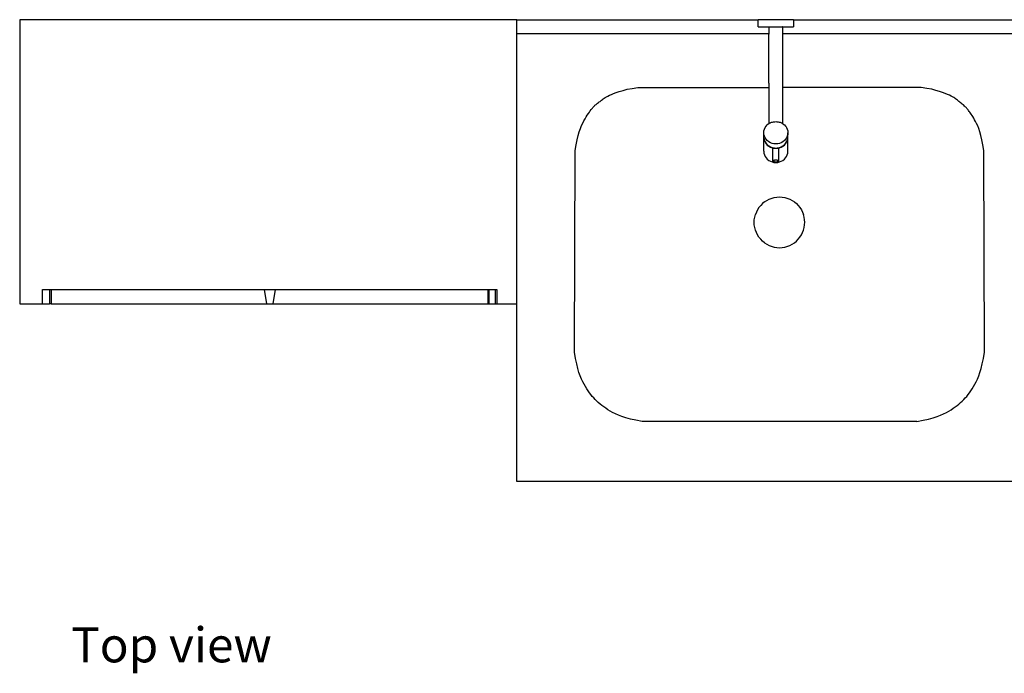
# Model space of a CAD drawing. Units: metres. Extents: x 1.65 to 6.06, y 3.78 to 8.11.
# Drawn here: x 1.65 to 3.04, y 7.19 to 8.11 of the extents above; entities that cross this region are included whole.
import ezdxf

# ---------------------------------------------------------------- set-up
doc = ezdxf.new("R2010")
doc.units = ezdxf.units.M
doc.layers.add('Edges', color=7, linetype='Continuous')
doc.styles.get("Standard").update_dxf_attribs({"font": 'verdana.ttf'})

# ---------------------------------------------------------------- blocks, each defined once
blk = doc.blocks.new('Laundry Service Area pl')
at = {"layer": 'Edges'}
for p, q in [((2.0739, 3.0661), (2.0739, 2.6661)), ((2.7739, 3.0661), (2.0739, 3.0661)), ((2.7739, 2.6661), (2.7739, 3.0661)), ((2.7739, 3.0661), (2.788, 3.0661)), ((2.788, 3.0661), (3.1135, 3.0661)), ((3.1135, 3.056), (3.1135, 3.0661)), ((3.1138, 3.0661), (3.1135, 3.0661)), ((3.1147, 3.0661), (3.1138, 3.0661)), ((3.1162, 3.0661), (3.1147, 3.0661)), ((3.1182, 3.0661), (3.1162, 3.0661)), ((3.1208, 3.0661), (3.1182, 3.0661)), ((3.1238, 3.0661), (3.1208, 3.0661)), ((3.1271, 3.0661), (3.1238, 3.0661)), ((3.1307, 3.0661), (3.1271, 3.0661)), ((3.1346, 3.0661), (3.1307, 3.0661)), ((3.1385, 3.0661), (3.1346, 3.0661)), ((3.1424, 3.0661), (3.1385, 3.0661)), ((3.1462, 3.0661), (3.1424, 3.0661)), ((3.1498, 3.0661), (3.1462, 3.0661)), ((3.1532, 3.0661), (3.1498, 3.0661)), ((3.1561, 3.0661), (3.1532, 3.0661)), ((3.1587, 3.0661), (3.1561, 3.0661)), ((3.1607, 3.0661), (3.1587, 3.0661)), ((3.1622, 3.0661), (3.1607, 3.0661)), ((3.1632, 3.0661), (3.1622, 3.0661)), ((3.1632, 3.0661), (3.1635, 3.0661)), ((3.1635, 3.0661), (3.1635, 3.056)), ((3.1635, 3.0661), (3.488, 3.0661)), ((3.1135, 3.056), (3.1138, 3.056)), ((3.1138, 3.056), (3.1147, 3.056)), ((3.1147, 3.056), (3.1162, 3.056)), ((3.1162, 3.056), (3.1182, 3.056)), ((3.1182, 3.056), (3.1208, 3.056)), ((3.1208, 3.056), (3.1238, 3.056)), ((3.1238, 3.056), (3.1271, 3.056)), ((3.1271, 3.056), (3.1284, 3.056)), ((3.1284, 3.056), (3.1286, 3.056)), ((3.1284, 3.056), (3.1284, 3.0461)), ((3.1286, 3.056), (3.1289, 3.056)), ((3.1289, 3.056), (3.1295, 3.056)), ((3.1295, 3.056), (3.1303, 3.056)), ((3.1303, 3.056), (3.1307, 3.056)), ((3.1307, 3.056), (3.1314, 3.056)), ((3.1314, 3.056), (3.1325, 3.056)), ((3.1325, 3.056), (3.1339, 3.056)), ((3.1339, 3.056), (3.1346, 3.056)), ((3.1346, 3.056), (3.1353, 3.056)), ((3.1353, 3.056), (3.1369, 3.056)), ((3.1369, 3.056), (3.1384, 3.056)), ((3.1384, 3.056), (3.1385, 3.056)), ((3.1385, 3.056), (3.14, 3.056)), ((3.14, 3.056), (3.1415, 3.056)), ((3.1415, 3.056), (3.1424, 3.056)), ((3.1424, 3.056), (3.143, 3.056)), ((3.143, 3.056), (3.1443, 3.056)), ((3.1443, 3.056), (3.1455, 3.056)), ((3.1455, 3.056), (3.1462, 3.056)), ((3.1462, 3.056), (3.1465, 3.056)), ((3.1465, 3.056), (3.1473, 3.056)), ((3.1473, 3.056), (3.1479, 3.056)), ((3.1484, 3.056), (3.1479, 3.056)), ((3.1484, 3.0461), (3.1484, 3.056)), ((3.1484, 3.056), (3.1498, 3.056)), ((3.1498, 3.056), (3.1532, 3.056)), ((3.1532, 3.056), (3.1561, 3.056)), ((3.1561, 3.056), (3.1587, 3.056)), ((3.1587, 3.056), (3.1607, 3.056)), ((3.1607, 3.056), (3.1622, 3.056)), ((3.1622, 3.056), (3.1632, 3.056)), ((3.1635, 3.056), (3.1632, 3.056)), ((3.1284, 3.0461), (2.7739, 3.0461)), ((3.1286, 3.0461), (3.1284, 3.0461)), ((3.1284, 2.9765), (3.1284, 3.0461)), ((3.1295, 3.0461), (3.1289, 3.0461)), ((3.1484, 3.0461), (3.1479, 3.0461)), ((4.1739, 3.0461), (3.1484, 3.0461)), ((3.1484, 2.9764), (3.1484, 3.0461)), ((2.9441, 2.9708), (3.1284, 2.9708)), ((3.1284, 2.9765), (3.1284, 2.9708)), ((3.1284, 2.9708), (3.1284, 2.9703)), ((3.1284, 2.9703), (3.1284, 2.97)), ((3.1284, 2.97), (3.1284, 2.9692)), ((3.1284, 2.9692), (3.1284, 2.9639)), ((3.1484, 2.9708), (3.1484, 2.9764)), ((3.343, 2.9708), (3.1484, 2.9708)), ((3.1484, 2.9703), (3.1484, 2.9708)), ((3.1484, 2.97), (3.1484, 2.9703)), ((3.1484, 2.9692), (3.1484, 2.97)), ((3.1484, 2.9639), (3.1484, 2.9692)), ((3.1284, 2.9639), (3.1284, 2.9458)), ((3.1484, 2.9458), (3.1484, 2.9639)), ((3.1284, 2.9458), (3.1284, 2.9439)), ((3.1284, 2.9439), (3.1284, 2.9423)), ((3.1284, 2.9423), (3.1284, 2.9413)), ((3.1284, 2.9413), (3.1284, 2.9409)), ((3.1284, 2.9409), (3.1284, 2.94)), ((3.1284, 2.94), (3.1284, 2.9392)), ((3.1284, 2.9392), (3.1284, 2.9383)), ((3.1484, 2.9439), (3.1484, 2.9458)), ((3.1484, 2.9423), (3.1484, 2.9439)), ((3.1484, 2.9413), (3.1484, 2.9423)), ((3.1484, 2.9409), (3.1484, 2.9413)), ((3.1484, 2.94), (3.1484, 2.9409)), ((3.1484, 2.9392), (3.1484, 2.94)), ((3.1484, 2.9383), (3.1484, 2.9392)), ((3.1284, 2.9383), (3.1284, 2.9375)), ((3.1284, 2.9375), (3.1284, 2.9365)), ((3.1284, 2.9365), (3.1284, 2.9356)), ((3.1284, 2.9356), (3.1284, 2.9346)), ((3.1284, 2.9346), (3.1284, 2.9336)), ((3.1284, 2.9336), (3.1284, 2.9324)), ((3.1284, 2.9324), (3.1284, 2.9299)), ((3.1284, 2.9299), (3.1284, 2.9263)), ((3.1284, 2.9263), (3.1284, 2.9216)), ((3.1484, 2.9375), (3.1484, 2.9383)), ((3.1484, 2.9365), (3.1484, 2.9375)), ((3.1484, 2.9356), (3.1484, 2.9365)), ((3.1484, 2.9346), (3.1484, 2.9356)), ((3.1484, 2.9336), (3.1484, 2.9346)), ((3.1484, 2.9324), (3.1484, 2.9336)), ((3.1484, 2.9299), (3.1484, 2.9324)), ((3.1484, 2.9263), (3.1484, 2.9299)), ((3.1484, 2.9216), (3.1484, 2.9263)), ((3.1217, 2.9097), (3.1223, 2.9118)), ((3.1223, 2.9118), (3.1233, 2.9141)), ((3.1233, 2.9141), (3.1246, 2.916)), ((3.1246, 2.916), (3.1247, 2.9162)), ((3.1247, 2.9162), (3.1264, 2.918)), ((3.1284, 2.9196), (3.1264, 2.918)), ((3.1284, 2.9216), (3.1284, 2.9196)), ((3.1284, 2.9196), (3.1285, 2.9197)), ((3.1285, 2.9197), (3.1289, 2.9199)), ((3.1289, 2.9199), (3.1295, 2.9203)), ((3.1295, 2.9203), (3.1303, 2.9207)), ((3.1303, 2.9207), (3.1307, 2.9209)), ((3.1307, 2.9209), (3.1313, 2.9212)), ((3.1313, 2.9212), (3.1325, 2.9216)), ((3.1325, 2.9216), (3.1332, 2.9219)), ((3.1332, 2.9219), (3.1339, 2.922)), ((3.1339, 2.922), (3.1353, 2.9224)), ((3.1353, 2.9224), (3.1358, 2.9225)), ((3.1358, 2.9225), (3.1369, 2.9225)), ((3.1369, 2.9225), (3.1384, 2.9227)), ((3.1384, 2.9227), (3.14, 2.9225)), ((3.14, 2.9225), (3.1411, 2.9225)), ((3.1411, 2.9225), (3.1415, 2.9224)), ((3.1415, 2.9224), (3.143, 2.922)), ((3.143, 2.922), (3.1437, 2.9219)), ((3.1437, 2.9219), (3.1443, 2.9216)), ((3.1443, 2.9216), (3.1455, 2.9212)), ((3.1455, 2.9212), (3.1461, 2.9209)), ((3.1461, 2.9209), (3.1465, 2.9207)), ((3.1465, 2.9207), (3.1473, 2.9203)), ((3.1473, 2.9203), (3.1479, 2.9199)), ((3.1479, 2.9199), (3.1484, 2.9196)), ((3.1484, 2.9196), (3.1484, 2.9216)), ((3.1484, 2.9196), (3.1504, 2.918)), ((3.1504, 2.918), (3.1522, 2.9162)), ((3.1522, 2.9162), (3.1523, 2.916)), ((3.1523, 2.916), (3.1536, 2.9141)), ((3.1536, 2.9141), (3.1546, 2.9118)), ((3.1546, 2.9118), (3.1551, 2.9097)), ((3.1214, 2.9069), (3.1217, 2.9094)), ((3.1217, 2.9044), (3.1214, 2.9069)), ((3.1214, 2.903), (3.1214, 2.9069)), ((3.1214, 2.9011), (3.1214, 2.903)), ((3.1216, 2.903), (3.1214, 2.9011)), ((3.1214, 2.9011), (3.1215, 2.9008)), ((3.1215, 2.9008), (3.1214, 2.9006)), ((3.1214, 2.9006), (3.1217, 2.8986)), ((3.1214, 2.8959), (3.1214, 2.9006)), ((3.1217, 2.903), (3.1216, 2.903)), ((3.1217, 2.9094), (3.1217, 2.9097)), ((3.1223, 2.902), (3.1217, 2.9044)), ((3.1217, 2.8986), (3.1223, 2.8962)), ((3.1217, 2.8986), (3.1217, 2.8981)), ((3.1217, 2.8981), (3.1223, 2.8957)), ((3.1233, 2.8998), (3.1223, 2.902)), ((3.1247, 2.8977), (3.1233, 2.8998)), ((3.1264, 2.8958), (3.1247, 2.8977)), ((3.1522, 2.8977), (3.1504, 2.8958)), ((3.1536, 2.8998), (3.1522, 2.8977)), ((3.1546, 2.902), (3.1536, 2.8998)), ((3.1552, 2.9044), (3.1546, 2.902)), ((3.1546, 2.8962), (3.1552, 2.8986)), ((3.1546, 2.8957), (3.1552, 2.8981)), ((3.1551, 2.9097), (3.1552, 2.9094)), ((3.1552, 2.9094), (3.1554, 2.9069)), ((3.1554, 2.9069), (3.1552, 2.9044)), ((3.1552, 2.903), (3.1552, 2.903)), ((3.1554, 2.9011), (3.1552, 2.903)), ((3.1552, 2.8986), (3.1554, 2.9006)), ((3.1552, 2.8981), (3.1552, 2.8986)), ((3.1554, 2.903), (3.1554, 2.9069)), ((3.1554, 2.9011), (3.1554, 2.903)), ((3.1554, 2.9008), (3.1554, 2.9011)), ((3.1554, 2.9006), (3.1554, 2.9008)), ((3.1554, 2.8959), (3.1554, 2.9006)), ((3.1214, 2.8808), (3.1214, 2.8959)), ((3.1223, 2.8962), (3.1233, 2.8939)), ((3.1223, 2.8957), (3.1233, 2.8935)), ((3.1233, 2.8939), (3.1247, 2.8918)), ((3.1233, 2.8935), (3.1247, 2.8914)), ((3.1247, 2.8918), (3.1264, 2.8899)), ((3.1247, 2.8914), (3.1264, 2.8895)), ((3.1284, 2.8942), (3.1264, 2.8958)), ((3.1264, 2.8899), (3.1284, 2.8883)), ((3.1264, 2.8895), (3.1284, 2.8879)), ((3.1307, 2.8929), (3.1284, 2.8942)), ((3.1284, 2.8883), (3.1307, 2.887)), ((3.1284, 2.8879), (3.1307, 2.8866)), ((3.1332, 2.8919), (3.1307, 2.8929)), ((3.1307, 2.887), (3.1332, 2.8861)), ((3.1307, 2.8866), (3.1332, 2.8856)), ((3.1358, 2.8914), (3.1332, 2.8919)), ((3.1332, 2.8861), (3.1344, 2.8858)), ((3.1332, 2.8856), (3.1344, 2.8854)), ((3.1344, 2.8854), (3.1344, 2.8858)), ((3.1344, 2.8671), (3.1344, 2.8854)), ((3.1384, 2.8912), (3.1358, 2.8914)), ((3.1411, 2.8914), (3.1384, 2.8912)), ((3.1437, 2.8919), (3.1411, 2.8914)), ((3.1424, 2.8858), (3.1437, 2.8861)), ((3.1424, 2.8858), (3.1424, 2.8854)), ((3.1424, 2.8854), (3.1437, 2.8856)), ((3.1424, 2.8854), (3.1424, 2.8671)), ((3.1461, 2.8929), (3.1437, 2.8919)), ((3.1437, 2.8861), (3.1461, 2.887)), ((3.1437, 2.8856), (3.1461, 2.8866)), ((3.1484, 2.8942), (3.1461, 2.8929)), ((3.1461, 2.887), (3.1484, 2.8883)), ((3.1461, 2.8866), (3.1484, 2.8879)), ((3.1504, 2.8958), (3.1484, 2.8942)), ((3.1484, 2.8883), (3.1504, 2.8899)), ((3.1484, 2.8879), (3.1504, 2.8895)), ((3.1504, 2.8899), (3.1522, 2.8918)), ((3.1504, 2.8895), (3.1522, 2.8914)), ((3.1522, 2.8918), (3.1536, 2.8939)), ((3.1522, 2.8914), (3.1536, 2.8935)), ((3.1536, 2.8939), (3.1546, 2.8962)), ((3.1536, 2.8935), (3.1546, 2.8957)), ((3.1554, 2.8808), (3.1554, 2.8959)), ((2.8551, 2.5978), (2.856, 2.8819)), ((3.1214, 2.8808), (3.1217, 2.8783)), ((3.1217, 2.8783), (3.1223, 2.8759)), ((3.1223, 2.8759), (3.1233, 2.8736)), ((3.1233, 2.8736), (3.1247, 2.8715)), ((3.1247, 2.8715), (3.1264, 2.8696)), ((3.1264, 2.8696), (3.1284, 2.868)), ((3.1484, 2.868), (3.1504, 2.8696)), ((3.1504, 2.8696), (3.1522, 2.8715)), ((3.1522, 2.8715), (3.1536, 2.8736)), ((3.1536, 2.8736), (3.1546, 2.8759)), ((3.1546, 2.8759), (3.1552, 2.8783)), ((3.1552, 2.8783), (3.1554, 2.8808)), ((3.432, 2.5978), (3.4311, 2.8819)), ((3.1284, 2.868), (3.1307, 2.8667)), ((3.1307, 2.8667), (3.1332, 2.8658)), ((3.1332, 2.8658), (3.1358, 2.8652)), ((3.1344, 2.8671), (3.1345, 2.8674)), ((3.1345, 2.8669), (3.1344, 2.8671)), ((3.1345, 2.8674), (3.1346, 2.8676)), ((3.1346, 2.8667), (3.1345, 2.8669)), ((3.1346, 2.8676), (3.1349, 2.8678)), ((3.1349, 2.8665), (3.1346, 2.8667)), ((3.1349, 2.8678), (3.1352, 2.868)), ((3.1352, 2.8663), (3.1349, 2.8665)), ((3.1352, 2.868), (3.1356, 2.8682)), ((3.1356, 2.8661), (3.1352, 2.8663)), ((3.1356, 2.8682), (3.1358, 2.8683)), ((3.1358, 2.866), (3.1356, 2.8661)), ((3.1358, 2.8683), (3.1361, 2.8684)), ((3.1361, 2.8659), (3.1358, 2.866)), ((3.1358, 2.8652), (3.1384, 2.865)), ((3.1361, 2.8684), (3.1366, 2.8685)), ((3.1366, 2.8658), (3.1361, 2.8659)), ((3.1366, 2.8685), (3.1372, 2.8686)), ((3.1372, 2.8657), (3.1366, 2.8658)), ((3.1372, 2.8686), (3.1378, 2.8686)), ((3.1378, 2.8657), (3.1372, 2.8657)), ((3.1378, 2.8686), (3.1384, 2.8686)), ((3.1384, 2.8656), (3.1378, 2.8657)), ((3.1384, 2.8686), (3.1391, 2.8686)), ((3.1391, 2.8657), (3.1384, 2.8656)), ((3.1384, 2.865), (3.1411, 2.8652)), ((3.1391, 2.8686), (3.1397, 2.8686)), ((3.1397, 2.8657), (3.1391, 2.8657)), ((3.1397, 2.8686), (3.1402, 2.8685)), ((3.1402, 2.8658), (3.1397, 2.8657)), ((3.1402, 2.8685), (3.1408, 2.8684)), ((3.1408, 2.8659), (3.1402, 2.8658)), ((3.1408, 2.8684), (3.1413, 2.8682)), ((3.1411, 2.866), (3.1408, 2.8659)), ((3.1413, 2.8661), (3.1411, 2.866)), ((3.1411, 2.8652), (3.1436, 2.8658)), ((3.1413, 2.8682), (3.1417, 2.868)), ((3.1417, 2.8663), (3.1413, 2.8661)), ((3.1417, 2.868), (3.142, 2.8678)), ((3.142, 2.8665), (3.1417, 2.8663)), ((3.142, 2.8678), (3.1422, 2.8676)), ((3.1422, 2.8667), (3.142, 2.8665)), ((3.1422, 2.8676), (3.1424, 2.8674)), ((3.1424, 2.8669), (3.1422, 2.8667)), ((3.1424, 2.8674), (3.1424, 2.8671)), ((3.1424, 2.8671), (3.1424, 2.8669)), ((3.1436, 2.8658), (3.1437, 2.8658)), ((3.1437, 2.8658), (3.1461, 2.8667)), ((3.1461, 2.8667), (3.1484, 2.868)), ((3.129, 2.8134), (3.1361, 2.8157)), ((3.1361, 2.8157), (3.1436, 2.8165)), ((3.1436, 2.8165), (3.151, 2.8157)), ((3.151, 2.8157), (3.1581, 2.8134)), ((3.1147, 2.8018), (3.1127, 2.7986)), ((3.1171, 2.8047), (3.1147, 2.8018)), ((3.1197, 2.8073), (3.1171, 2.8047)), ((3.1226, 2.8097), (3.1197, 2.8073)), ((3.1226, 2.8097), (3.129, 2.8134)), ((3.1581, 2.8134), (3.1645, 2.8097)), ((3.1645, 2.8097), (3.1674, 2.8073)), ((3.1674, 2.8073), (3.17, 2.8047)), ((3.17, 2.8047), (3.1724, 2.8018)), ((3.1724, 2.8018), (3.1744, 2.7986)), ((3.1081, 2.7845), (3.1087, 2.7882)), ((3.1087, 2.7882), (3.1096, 2.7918)), ((3.111, 2.7953), (3.1096, 2.7918)), ((3.1127, 2.7986), (3.111, 2.7953)), ((3.1744, 2.7986), (3.1761, 2.7953)), ((3.1761, 2.7953), (3.1775, 2.7918)), ((3.1785, 2.7882), (3.1775, 2.7918)), ((3.179, 2.7845), (3.1785, 2.7882)), ((3.1079, 2.7808), (3.1081, 2.7845)), ((3.1081, 2.7771), (3.1079, 2.7808)), ((3.1087, 2.7734), (3.1081, 2.7771)), ((3.1096, 2.7698), (3.1087, 2.7734)), ((3.1775, 2.7698), (3.1785, 2.7734)), ((3.1785, 2.7734), (3.179, 2.7771)), ((3.1792, 2.7808), (3.179, 2.7845)), ((3.179, 2.7771), (3.1792, 2.7808)), ((3.111, 2.7663), (3.1096, 2.7698)), ((3.1127, 2.763), (3.111, 2.7663)), ((3.1147, 2.7599), (3.1127, 2.763)), ((3.1171, 2.7569), (3.1147, 2.7599)), ((3.1701, 2.7569), (3.1724, 2.7599)), ((3.1724, 2.7599), (3.1744, 2.763)), ((3.1744, 2.763), (3.1762, 2.7663)), ((3.1762, 2.7663), (3.1775, 2.7698)), ((3.1197, 2.7543), (3.1171, 2.7569)), ((3.1226, 2.7519), (3.1197, 2.7543)), ((3.1226, 2.7519), (3.129, 2.7482)), ((3.129, 2.7482), (3.1361, 2.7459)), ((3.1361, 2.7459), (3.1436, 2.7451)), ((3.1436, 2.7451), (3.151, 2.7459)), ((3.151, 2.7459), (3.1581, 2.7482)), ((3.1581, 2.7482), (3.1645, 2.7519)), ((3.1645, 2.7519), (3.1674, 2.7543)), ((3.1674, 2.7543), (3.1701, 2.7569)), ((2.1058, 2.6861), (2.116, 2.6861)), ((2.1058, 2.6661), (2.1058, 2.6861)), ((2.1058, 2.6861), (2.116, 2.6861)), ((2.116, 2.6861), (2.116, 2.6661)), ((2.116, 2.6861), (2.1182, 2.6861)), ((2.1182, 2.6861), (2.4183, 2.6861)), ((2.1182, 2.6861), (2.1182, 2.6661)), ((2.4183, 2.6861), (2.4337, 2.6861)), ((2.4183, 2.6861), (2.4216, 2.6661)), ((2.4183, 2.6861), (2.4337, 2.6861)), ((2.4183, 2.6861), (2.4337, 2.6861)), ((2.4337, 2.6861), (2.4304, 2.6661)), ((2.4337, 2.6861), (2.7328, 2.6861)), ((2.7328, 2.6861), (2.735, 2.6861)), ((2.7328, 2.6861), (2.7328, 2.6661)), ((2.735, 2.6861), (2.7439, 2.6861)), ((2.735, 2.6661), (2.735, 2.6861)), ((2.735, 2.6861), (2.7439, 2.6861)), ((2.7439, 2.6861), (2.7458, 2.6861)), ((2.7439, 2.6661), (2.7439, 2.6861)), ((2.7458, 2.6861), (2.7458, 2.6661)), ((2.0739, 2.6661), (2.1058, 2.6661)), ((2.1058, 2.6661), (2.116, 2.6661)), ((2.1182, 2.6661), (2.116, 2.6661)), ((2.1182, 2.6661), (2.4216, 2.6661)), ((2.4216, 2.6661), (2.4304, 2.6661)), ((2.4304, 2.6661), (2.7328, 2.6661)), ((2.7328, 2.6661), (2.735, 2.6661)), ((2.735, 2.6661), (2.7439, 2.6661)), ((2.7439, 2.6661), (2.7458, 2.6661)), ((2.7458, 2.6661), (2.7739, 2.6661)), ((2.7739, 2.4161), (2.7739, 2.6661)), ((3.337, 2.5006), (2.9501, 2.5006)), ((3.4977, 2.4161), (2.7739, 2.4161))]:
    blk.add_line(p, q, dxfattribs=at)
for points in [[(2.856, 2.8819), (2.8573, 2.89), (2.8586, 2.897), (2.8601, 2.9031), (2.8616, 2.9084), (2.8632, 2.913), (2.8648, 2.917), (2.8665, 2.9205), (2.8682, 2.9237), (2.8698, 2.9266), (2.8714, 2.9294), (2.873, 2.9318), (2.8745, 2.9341), (2.8759, 2.9361), (2.8772, 2.9378), (2.8784, 2.9394), (2.8793, 2.9406), (2.8801, 2.9416), (2.8807, 2.9424), (2.8813, 2.9431), (2.8817, 2.9436), (2.8822, 2.9441), (2.8826, 2.9445), (2.8831, 2.945), (2.8837, 2.9455), (2.8845, 2.9461), (2.8854, 2.9468), (2.8864, 2.9476), (2.8874, 2.9484), (2.8886, 2.9493), (2.8897, 2.9502), (2.8909, 2.9511), (2.892, 2.952), (2.8931, 2.9528), (2.8943, 2.9537), (2.8955, 2.9545), (2.8968, 2.9554), (2.8983, 2.9564), (2.9, 2.9574), (2.902, 2.9584), (2.9043, 2.9596), (2.9069, 2.9609), (2.9101, 2.9623), (2.9138, 2.9637), (2.9181, 2.9651), (2.9233, 2.9666), (2.9292, 2.9681), (2.9361, 2.9694), (2.9441, 2.9708)], [(3.4311, 2.8819), (3.4299, 2.89), (3.4285, 2.897), (3.427, 2.9031), (3.4256, 2.9083), (3.4241, 2.9127), (3.4226, 2.9166), (3.4211, 2.9199), (3.4197, 2.9228), (3.4183, 2.9253), (3.417, 2.9276), (3.4158, 2.9296), (3.4146, 2.9314), (3.4136, 2.933), (3.4125, 2.9344), (3.4116, 2.9357), (3.4107, 2.9369), (3.4098, 2.938), (3.409, 2.939), (3.4082, 2.94), (3.4075, 2.941), (3.4067, 2.9419), (3.4059, 2.9428), (3.405, 2.9436), (3.4041, 2.9445), (3.4031, 2.9455), (3.402, 2.9464), (3.4009, 2.9473), (3.3998, 2.9483), (3.3986, 2.9492), (3.3974, 2.9501), (3.3962, 2.9511), (3.3951, 2.952), (3.394, 2.9528), (3.3928, 2.9537), (3.3916, 2.9545), (3.3903, 2.9554), (3.3888, 2.9564), (3.3871, 2.9574), (3.3852, 2.9584), (3.3829, 2.9596), (3.3802, 2.9609), (3.377, 2.9623), (3.3733, 2.9637), (3.369, 2.9651), (3.3639, 2.9666), (3.3579, 2.9681), (3.351, 2.9694), (3.343, 2.9708)], [(2.9501, 2.5006), (2.9415, 2.5022), (2.9339, 2.5039), (2.9274, 2.5057), (2.9217, 2.5075), (2.9168, 2.5094), (2.9125, 2.5113), (2.9086, 2.5132), (2.9052, 2.5151), (2.902, 2.517), (2.8989, 2.519), (2.8961, 2.5209), (2.8934, 2.5229), (2.8909, 2.5249), (2.8885, 2.527), (2.8863, 2.5291), (2.8841, 2.5313), (2.882, 2.5335), (2.8799, 2.5358), (2.8779, 2.5383), (2.876, 2.5408), (2.874, 2.5436), (2.8722, 2.5464), (2.8703, 2.5495), (2.8685, 2.5528), (2.8666, 2.5563), (2.8648, 2.5602), (2.863, 2.5645), (2.8613, 2.5695), (2.8597, 2.5751), (2.8581, 2.5817), (2.8565, 2.5892), (2.8551, 2.5978)], [(3.337, 2.5006), (3.3457, 2.5022), (3.3532, 2.5039), (3.3597, 2.5057), (3.3654, 2.5075), (3.3703, 2.5094), (3.3746, 2.5113), (3.3785, 2.5132), (3.3819, 2.5151), (3.3852, 2.517), (3.3882, 2.519), (3.391, 2.5209), (3.3937, 2.5229), (3.3962, 2.5249), (3.3986, 2.527), (3.4008, 2.5291), (3.403, 2.5313), (3.4052, 2.5335), (3.4072, 2.5358), (3.4092, 2.5383), (3.4112, 2.5408), (3.4131, 2.5436), (3.415, 2.5464), (3.4168, 2.5495), (3.4187, 2.5528), (3.4205, 2.5563), (3.4223, 2.5602), (3.4241, 2.5645), (3.4258, 2.5695), (3.4275, 2.5751), (3.4291, 2.5817), (3.4306, 2.5892), (3.432, 2.5978)]]:
    blk.add_lwpolyline(points, dxfattribs=at)
for centre, radius, start, end in [((3.1384, 2.9046), 0.0192, 257.9958, 282.0042), ((3.1384, 2.9039), 0.0189, 257.8057, 282.1943)]:
    blk.add_arc(centre, radius, start, end, dxfattribs=at)

msp = doc.modelspace()

# ---------------------------------------------------------------- block references
msp.add_blockref('Laundry Service Area pl', (-0.4197, 5.0481))

# ---------------------------------------------------------------- texts
msp.add_text('Top view', height=0.04929).set_placement((1.7266, 7.2094))

doc.saveas('drawing.dxf')
